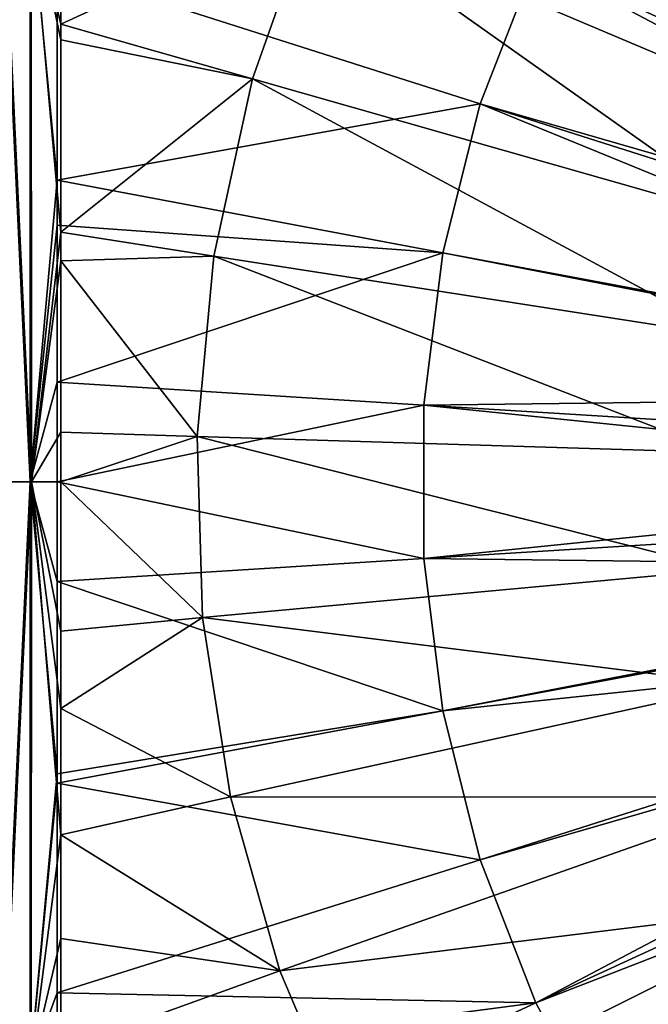
# Model space of a CAD drawing. Extents: x -6 to 584, y 0 to 440.
# Drawn here: x 50 to 136, y 149 to 283 of the extents above; entities that cross this region are included whole.
import ezdxf

# ---------------------------------------------------------------- set-up
doc = ezdxf.new("R2010")
doc.units = 0
doc.header["$MEASUREMENT"] = 0
doc.layers.get('0').update_dxf_attribs({"linetype": 'CONTINUOUS'})

msp = doc.modelspace()

# ---------------------------------------------------------------- linework, layer by layer
for points in [[(142.23, 325.9, 8.84), (216.98, 255.19, 3.5), (130.22, 308.92, 8.84)], [(155.48, 270.1, 16.74), (101.12, 319.72, 20.45), (90.17, 297.74, 20.45)], [(101.12, 319.72, 20.45), (155.48, 270.1, 16.74), (162.53, 284.26, 16.74)], [(215.8, 253.5, 3.5), (120.38, 290.6, 8.84), (130.22, 308.92, 8.84)], [(215.8, 253.5, 3.5), (130.22, 308.92, 8.84), (216.98, 255.19, 3.5)], [(51.89, 220.01, 11.92), (48.19, 299.08, 13.8), (51.87, 299.11, 12.64)], [(48.19, 299.08, 13.8), (51.89, 220.01, 11.92), (48.22, 220.01, 13.09)], [(48.35, 298.87, 25.41), (52.06, 220.01, 22.32), (52.01, 298.92, 23.04)], [(52.06, 220.01, 22.32), (48.35, 298.87, 25.41), (48.41, 220.01, 24.69)], [(51.87, 299.11, 12.64), (55.52, 289.51, 11.99), (55.52, 260.88, 11.65)], [(55.52, 260.88, 11.65), (51.89, 220.01, 11.92), (51.87, 299.11, 12.64)], [(52.01, 298.92, 23.04), (56.02, 282.01, 21.87), (56.01, 298.94, 22.16)], [(56.04, 253.84, 21.56), (52.01, 298.92, 23.04), (52.06, 220.01, 22.32)], [(52.01, 298.92, 23.04), (56.04, 253.84, 21.56), (56.02, 279.9, 21.84)], [(52.01, 298.92, 23.04), (56.02, 279.9, 21.84), (56.02, 282.01, 21.87)], [(56.02, 282.01, 21.87), (90.17, 297.74, 20.45), (56.01, 298.94, 22.16)], [(90.17, 297.74, 20.45), (56.02, 282.01, 21.87), (82.01, 274.58, 20.45)], [(150.22, 255.17, 16.74), (90.17, 297.74, 20.45), (82.01, 274.58, 20.45)], [(90.17, 297.74, 20.45), (150.22, 255.17, 16.74), (155.48, 270.1, 16.74)], [(55.52, 289.51, 11.99), (120.38, 290.6, 8.84), (112.87, 271.21, 8.84)], [(112.87, 271.21, 8.84), (55.52, 260.88, 11.65), (55.52, 289.51, 11.99)], [(120.38, 290.6, 8.84), (210.87, 242.92, 3.5), (112.87, 271.21, 8.84)], [(120.38, 290.6, 8.84), (215.8, 253.5, 3.5), (213.19, 247.9, 3.5)], [(210.87, 242.92, 3.5), (120.38, 290.6, 8.84), (213.19, 247.9, 3.5)], [(56.02, 279.9, 21.84), (82.01, 274.58, 20.45), (56.02, 282.01, 21.87)], [(56.04, 253.84, 21.56), (82.01, 274.58, 20.45), (56.02, 279.9, 21.84)], [(82.01, 274.58, 20.45), (56.04, 253.84, 21.56), (76.76, 250.59, 20.45)], [(146.83, 239.71, 16.74), (82.01, 274.58, 20.45), (76.76, 250.59, 20.45)], [(82.01, 274.58, 20.45), (146.83, 239.71, 16.74), (150.22, 255.17, 16.74)], [(55.52, 260.88, 11.65), (112.87, 271.21, 8.84), (107.79, 251.04, 8.84)], [(112.87, 271.21, 8.84), (208.02, 232.3, 3.5), (107.79, 251.04, 8.84)], [(112.87, 271.21, 8.84), (210.87, 242.92, 3.5), (210.16, 240.27, 3.5)], [(208.02, 232.3, 3.5), (112.87, 271.21, 8.84), (210.16, 240.27, 3.5)], [(51.89, 220.01, 11.92), (55.52, 260.88, 11.65), (55.52, 254.76, 11.57)], [(107.79, 251.04, 8.84), (55.52, 254.76, 11.57), (55.52, 260.88, 11.65)], [(51.89, 220.01, 11.92), (55.52, 254.76, 11.57), (55.52, 233.51, 11.48)], [(52.06, 220.01, 22.32), (56.04, 249.94, 21.52), (56.04, 253.84, 21.56)], [(107.79, 251.04, 8.84), (55.52, 233.51, 11.48), (55.52, 254.76, 11.57)], [(56.04, 249.94, 21.52), (76.76, 250.59, 20.45), (56.04, 253.84, 21.56)], [(55.52, 233.51, 11.48), (107.79, 251.04, 8.84), (105.24, 230.4, 8.84)], [(207.84, 231.64, 3.5), (105.24, 230.4, 8.84), (107.79, 251.04, 8.84)], [(207.84, 231.64, 3.5), (107.79, 251.04, 8.84), (208.02, 232.3, 3.5)], [(56.04, 249.94, 21.52), (52.06, 220.01, 22.32), (56.05, 226.72, 21.44)], [(56.04, 249.94, 21.52), (74.49, 226.14, 20.45), (76.76, 250.59, 20.45)], [(74.49, 226.14, 20.45), (56.04, 249.94, 21.52), (56.05, 226.72, 21.44)], [(145.37, 223.96, 16.74), (76.76, 250.59, 20.45), (74.49, 226.14, 20.45)], [(76.76, 250.59, 20.45), (145.37, 223.96, 16.74), (146.83, 239.71, 16.74)], [(51.89, 220.01, 11.92), (55.52, 233.51, 11.48), (55.52, 220.01, 11.43)], [(105.24, 230.4, 8.84), (55.52, 220.01, 11.43), (55.52, 233.51, 11.48)], [(105.24, 230.4, 8.84), (207.84, 231.64, 3.5), (207.18, 224.1, 3.5)], [(105.24, 230.4, 8.84), (55.52, 220, 11.43), (55.52, 220.01, 11.43)], [(55.52, 220, 11.43), (105.24, 230.4, 8.84), (105.24, 209.6, 8.84)], [(206.82, 220, 3.5), (105.24, 230.4, 8.84), (207.18, 224.1, 3.5)], [(206.82, 220, 3.5), (105.24, 209.6, 8.84), (105.24, 230.4, 8.84)], [(56.05, 226.72, 21.44), (52.06, 220.01, 22.32), (56.05, 220.01, 21.41)], [(56.05, 220.01, 21.41), (74.49, 226.14, 20.45), (56.05, 226.72, 21.44)], [(56.05, 220, 21.41), (75.25, 201.6, 20.45), (74.49, 226.14, 20.45)], [(74.49, 226.14, 20.45), (56.05, 220.01, 21.41), (56.05, 220, 21.41)], [(145.86, 208.14, 16.74), (74.49, 226.14, 20.45), (75.25, 201.6, 20.45)], [(74.49, 226.14, 20.45), (145.86, 208.14, 16.74), (145.37, 223.96, 16.74)], [(48.19, 140.93, 13.8), (51.89, 220.01, 11.92), (51.87, 140.91, 12.64)], [(51.89, 220.01, 11.92), (48.19, 140.93, 13.8), (48.22, 220.01, 13.09)], [(52.06, 220.01, 22.32), (48.35, 141.14, 25.41), (52.01, 141.09, 23.04)], [(48.35, 141.14, 25.41), (52.06, 220.01, 22.32), (48.41, 220.01, 24.69)], [(51.89, 220.01, 11.92), (55.52, 180.43, 11.61), (51.87, 140.91, 12.64)], [(55.52, 180.43, 11.61), (51.89, 220.01, 11.92), (55.52, 206.49, 11.49)], [(55.52, 220, 11.43), (51.89, 220.01, 11.92), (55.52, 220.01, 11.43)], [(51.89, 220.01, 11.92), (55.52, 220, 11.43), (55.52, 206.49, 11.49)], [(56.03, 172.18, 21.71), (52.06, 220.01, 22.32), (52.01, 141.09, 23.04)], [(52.06, 220.01, 22.32), (56.05, 220, 21.41), (56.05, 220.01, 21.41)], [(52.06, 220.01, 22.32), (56.04, 189.28, 21.53), (56.04, 199.77, 21.49)], [(56.05, 220, 21.41), (52.06, 220.01, 22.32), (56.04, 199.77, 21.49)], [(52.06, 220.01, 22.32), (56.03, 172.18, 21.71), (56.04, 189.28, 21.53)], [(55.52, 220, 11.43), (105.24, 209.6, 8.84), (55.52, 206.49, 11.49)], [(75.25, 201.6, 20.45), (56.05, 220, 21.41), (56.04, 199.77, 21.49)], [(105.24, 209.6, 8.84), (206.82, 220, 3.5), (207.18, 215.9, 3.5)], [(207.84, 208.36, 3.5), (105.24, 209.6, 8.84), (207.18, 215.9, 3.5)], [(107.79, 188.96, 8.84), (55.52, 206.49, 11.49), (105.24, 209.6, 8.84)], [(105.24, 209.6, 8.84), (207.84, 208.36, 3.5), (107.79, 188.96, 8.84)], [(75.25, 201.6, 20.45), (148.29, 192.51, 16.74), (145.86, 208.14, 16.74)], [(107.79, 188.96, 8.84), (207.84, 208.36, 3.5), (208.02, 207.7, 3.5)], [(210.16, 199.73, 3.5), (107.79, 188.96, 8.84), (208.02, 207.7, 3.5)], [(55.52, 206.49, 11.49), (107.79, 188.96, 8.84), (55.52, 180.43, 11.61)], [(56.04, 189.28, 21.53), (75.25, 201.6, 20.45), (56.04, 199.77, 21.49)], [(75.25, 201.6, 20.45), (56.04, 189.28, 21.53), (79.01, 177.33, 20.45)], [(148.29, 192.51, 16.74), (75.25, 201.6, 20.45), (79.01, 177.33, 20.45)], [(107.79, 188.96, 8.84), (210.16, 199.73, 3.5), (112.87, 168.79, 8.84)], [(210.87, 197.08, 3.5), (112.87, 168.79, 8.84), (210.16, 199.73, 3.5)], [(210.87, 197.08, 3.5), (120.38, 149.4, 8.84), (112.87, 168.79, 8.84)], [(120.38, 149.4, 8.84), (210.87, 197.08, 3.5), (213.19, 192.1, 3.5)], [(79.01, 177.33, 20.45), (152.62, 177.29, 16.74), (148.29, 192.51, 16.74)], [(215.8, 186.5, 3.5), (120.38, 149.4, 8.84), (213.19, 192.1, 3.5)], [(112.87, 168.79, 8.84), (55.52, 179.18, 11.63), (107.79, 188.96, 8.84)], [(55.52, 180.43, 11.61), (107.79, 188.96, 8.84), (55.52, 179.18, 11.63)], [(79.01, 177.33, 20.45), (56.04, 189.28, 21.53), (56.03, 172.18, 21.71)], [(120.38, 149.4, 8.84), (215.8, 186.5, 3.5), (130.22, 131.08, 8.84)], [(130.22, 131.08, 8.84), (215.8, 186.5, 3.5), (216.98, 184.81, 3.5)], [(221.71, 178.05, 3.5), (130.22, 131.08, 8.84), (216.98, 184.81, 3.5)], [(51.87, 140.91, 12.64), (55.52, 180.43, 11.61), (55.52, 179.18, 11.63)], [(55.52, 150.77, 11.99), (51.87, 140.91, 12.64), (55.52, 179.18, 11.63)], [(55.52, 179.18, 11.63), (112.87, 168.79, 8.84), (55.52, 150.77, 11.99)], [(130.22, 131.08, 8.84), (221.71, 178.05, 3.5), (142.23, 114.1, 8.84)], [(56.03, 172.18, 21.71), (85.73, 153.72, 20.45), (79.01, 177.33, 20.45)], [(152.62, 177.29, 16.74), (79.01, 177.33, 20.45), (85.73, 153.72, 20.45)], [(85.73, 153.72, 20.45), (158.79, 162.71, 16.74), (152.62, 177.29, 16.74)], [(52.01, 141.09, 23.04), (56.02, 158.12, 21.87), (56.03, 172.18, 21.71)], [(85.73, 153.72, 20.45), (56.03, 172.18, 21.71), (56.02, 158.12, 21.87)], [(120.38, 149.4, 8.84), (55.52, 150.77, 11.99), (112.87, 168.79, 8.84)], [(158.79, 162.71, 16.74), (85.73, 153.72, 20.45), (95.31, 131.1, 20.45)], [(95.31, 131.1, 20.45), (166.7, 149.01, 16.74), (158.79, 162.71, 16.74)], [(56.02, 158.12, 21.87), (52.01, 141.09, 23.04), (56.01, 143.03, 22.13)], [(85.73, 153.72, 20.45), (56.02, 158.12, 21.87), (56.01, 143.03, 22.13)], [(56.01, 143.03, 22.13), (95.31, 131.1, 20.45), (85.73, 153.72, 20.45)], [(51.87, 140.91, 12.64), (55.52, 150.77, 11.99), (55.51, 140.89, 12.18)], [(55.52, 150.77, 11.99), (120.38, 149.4, 8.84), (55.51, 140.89, 12.18)], [(130.22, 131.08, 8.84), (55.51, 119.29, 12.61), (120.38, 149.4, 8.84)], [(55.51, 140.89, 12.18), (120.38, 149.4, 8.84), (55.51, 119.29, 12.61)]]:
    msp.add_3dface(points)

doc.saveas('drawing.dxf')
